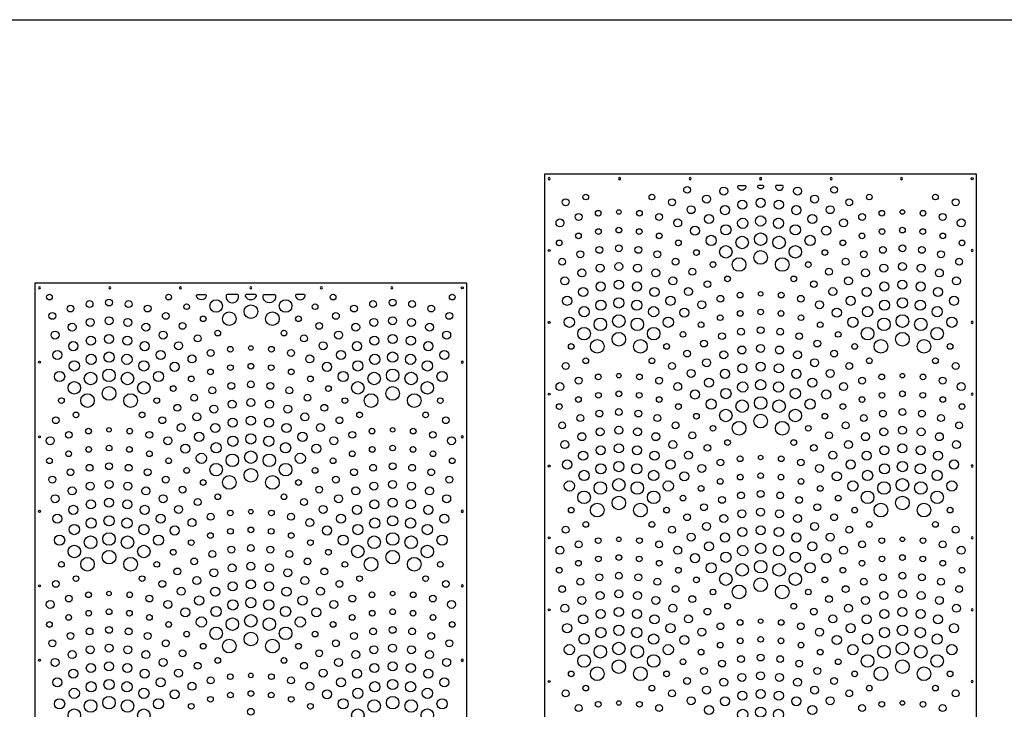
# Model space of a CAD drawing. Units: inches. Extents: x -308 to 810, y -9 to 160.
# Drawn here: x 287 to 396, y 67 to 143 of the extents above; entities that cross this region are included whole.
import ezdxf

# ---------------------------------------------------------------- set-up
doc = ezdxf.new("R2010")
doc.units = ezdxf.units.IN
doc.header["$MEASUREMENT"] = 0
doc.layers.add('RS Fastener Locations', color=7, linetype='Continuous')
doc.layers.add('RS Title', color=2, linetype='Continuous')

# ---------------------------------------------------------------- blocks, each defined once
blk = doc.blocks.new('FH')
at = {"layer": 'RS Fastener Locations'}
blk.add_circle((0, 0), 0.111, dxfattribs=at)
blk = doc.blocks.new('ARRAY_48x108')
blk.add_lwpolyline([(47.75, 0.25), (47.75, 107.75), (0.25, 107.75), (0.25, 0.25)], close=True)
for points in [[(19.1, 106.34, -0.754056), (18.02, 106.34, -0.498382), (18.14, 106.5), (18.98, 106.5, -0.498382)], [(22.52, 106.5), (21.41, 106.5, 0.362594), (21.29, 106.4, 1.197655), (22.64, 106.4, 0.362594)], [(24.5, 106.5), (23.5, 106.5, 0.559288), (23.39, 106.32, 0.614351), (24.61, 106.32, 0.559288)], [(25.48, 106.5), (26.59, 106.5, -0.362594), (26.71, 106.4, -1.197655), (25.36, 106.4, -0.362594)], [(28.9, 106.34, 0.754056), (29.98, 106.34, 0.498382), (29.86, 106.5), (29.02, 106.5, 0.498382)]]:
    blk.add_lwpolyline(points, format="xyb", close=True)
at = {"transparency": 33554687}
for centre, radius in [((1.86, 106.23), 0.312), ((14.96, 106.23), 0.312), ((33.04, 106.23), 0.312), ((46.14, 106.23), 0.312), ((4.17, 104.97), 0.375), ((6.27, 105.46), 0.375), ((8.41, 105.63), 0.375), ((10.56, 105.46), 0.375), ((12.65, 104.97), 0.375), ((16.94, 105.17), 0.312), ((20.18, 105.25), 0.688), ((24, 104.63), 0.75), ((27.82, 105.25), 0.688), ((31.06, 105.17), 0.312), ((35.35, 104.97), 0.375), ((37.44, 105.46), 0.375), ((39.59, 105.63), 0.375), ((41.73, 105.46), 0.375), ((43.83, 104.97), 0.375), ((2.18, 104.16), 0.375), ((8.41, 103.63), 0.438), ((14.65, 104.16), 0.375), ((18.76, 103.84), 0.312), ((21.63, 103.85), 0.75), ((26.37, 103.85), 0.75), ((29.24, 103.84), 0.312), ((33.35, 104.16), 0.375), ((39.59, 103.63), 0.438), ((45.82, 104.16), 0.375), ((4.35, 102.92), 0.438), ((6.35, 103.45), 0.438), ((10.47, 103.45), 0.438), ((12.47, 102.92), 0.438), ((16.49, 103.06), 0.375), ((31.51, 103.06), 0.375), ((35.53, 102.92), 0.438), ((37.53, 103.45), 0.438), ((41.65, 103.45), 0.438), ((43.65, 102.92), 0.438), ((2.47, 102.05), 0.438), ((6.41, 101.43), 0.5), ((8.41, 101.63), 0.5), ((10.41, 101.43), 0.5), ((14.35, 102.05), 0.438), ((18.15, 101.69), 0.375), ((20.36, 102.27), 0.312), ((27.64, 102.27), 0.312), ((29.85, 101.69), 0.375), ((33.65, 102.05), 0.438), ((37.59, 101.43), 0.5), ((39.59, 101.63), 0.5), ((41.59, 101.43), 0.5), ((45.53, 102.05), 0.438), ((4.49, 100.83), 0.5), ((12.33, 100.83), 0.5), ((16.06, 100.88), 0.438), ((21.74, 100.49), 0.312), ((24, 100.63), 0.25), ((26.26, 100.49), 0.312), ((31.94, 100.88), 0.438), ((35.67, 100.83), 0.5), ((43.51, 100.83), 0.5), ((2.73, 99.86), 0.5), ((6.44, 99.38), 0.563), ((8.41, 99.63), 0.563), ((10.38, 99.38), 0.563), ((14.09, 99.86), 0.5), ((17.53, 99.43), 0.438), ((19.58, 100.08), 0.375), ((28.42, 100.08), 0.375), ((30.47, 99.43), 0.438), ((33.91, 99.86), 0.5), ((37.62, 99.38), 0.563), ((39.59, 99.63), 0.563), ((41.56, 99.38), 0.563), ((45.27, 99.86), 0.5), ((4.59, 98.66), 0.563), ((12.24, 98.66), 0.563), ((15.62, 98.56), 0.5), ((21.76, 98.47), 0.312), ((24, 98.63), 0.312), ((26.24, 98.47), 0.312), ((32.38, 98.56), 0.5), ((35.76, 98.66), 0.563), ((43.41, 98.66), 0.563), ((2.97, 97.5), 0.563), ((6.38, 97.27), 0.688), ((8.41, 97.63), 0.688), ((10.44, 97.27), 0.688), ((13.85, 97.5), 0.563), ((17.45, 97.23), 0.312), ((19.56, 98), 0.312), ((28.44, 98), 0.312), ((30.55, 97.23), 0.312), ((34.15, 97.5), 0.563), ((37.56, 97.27), 0.688), ((39.59, 97.63), 0.688), ((41.62, 97.27), 0.688), ((45.03, 97.5), 0.563), ((4.59, 96.25), 0.688), ((8.41, 95.63), 0.75), ((12.24, 96.25), 0.688), ((15.47, 96.17), 0.312), ((21.85, 96.46), 0.375), ((24, 96.63), 0.375), ((26.15, 96.46), 0.375), ((32.53, 96.17), 0.312), ((35.76, 96.25), 0.688), ((39.59, 95.63), 0.75), ((43.41, 96.25), 0.688), ((6.04, 94.85), 0.75), ((10.78, 94.85), 0.75), ((17.77, 95.16), 0.375), ((19.76, 95.97), 0.375), ((28.24, 95.97), 0.375), ((30.23, 95.16), 0.375), ((37.22, 94.85), 0.75), ((41.96, 94.85), 0.75), ((3.17, 94.84), 0.312), ((13.66, 94.84), 0.312), ((15.92, 94.06), 0.375), ((19.94, 93.92), 0.438), ((21.94, 94.45), 0.438), ((24, 94.63), 0.438), ((26.06, 94.45), 0.438), ((28.06, 93.92), 0.438), ((32.08, 94.06), 0.375), ((34.34, 94.84), 0.312), ((44.83, 94.84), 0.312), ((4.78, 93.27), 0.312), ((12.05, 93.27), 0.312), ((18.06, 93.05), 0.438), ((24, 92.63), 0.5), ((29.94, 93.05), 0.438), ((35.95, 93.27), 0.312), ((43.22, 93.27), 0.312), ((2.56, 92.69), 0.375), ((14.26, 92.69), 0.375), ((16.35, 91.88), 0.438), ((20.08, 91.83), 0.5), ((22, 92.43), 0.5), ((26, 92.43), 0.5), ((27.92, 91.83), 0.5), ((31.65, 91.88), 0.438), ((33.74, 92.69), 0.375), ((45.44, 92.69), 0.375), ((3.99, 91.08), 0.375), ((6.15, 91.49), 0.312), ((8.41, 91.63), 0.25), ((10.68, 91.49), 0.312), ((12.84, 91.08), 0.375), ((18.32, 90.86), 0.5), ((22.03, 90.38), 0.563), ((24, 90.63), 0.563), ((25.97, 90.38), 0.563), ((29.68, 90.86), 0.5), ((35.16, 91.08), 0.375), ((37.32, 91.49), 0.312), ((39.59, 91.63), 0.25), ((41.85, 91.49), 0.312), ((44.01, 91.08), 0.375), ((1.94, 90.43), 0.438), ((8.41, 89.63), 0.312), ((14.88, 90.43), 0.438), ((16.79, 89.56), 0.5), ((20.18, 89.66), 0.563), ((27.82, 89.66), 0.563), ((31.21, 89.56), 0.5), ((33.12, 90.43), 0.438), ((39.59, 89.63), 0.312), ((46.06, 90.43), 0.438), ((3.97, 89), 0.312), ((6.17, 89.47), 0.312), ((10.65, 89.47), 0.312), ((12.85, 89), 0.312), ((18.56, 88.5), 0.563), ((21.97, 88.27), 0.688), ((24, 88.63), 0.688), ((26.03, 88.27), 0.688), ((29.44, 88.5), 0.563), ((35.15, 89), 0.312), ((37.35, 89.47), 0.312), ((41.83, 89.47), 0.312), ((44.03, 89), 0.312), ((1.86, 88.23), 0.312), ((6.27, 87.46), 0.375), ((8.41, 87.63), 0.375), ((10.56, 87.46), 0.375), ((14.96, 88.23), 0.312), ((20.18, 87.25), 0.688), ((27.82, 87.25), 0.688), ((33.04, 88.23), 0.312), ((37.44, 87.46), 0.375), ((39.59, 87.63), 0.375), ((41.73, 87.46), 0.375), ((46.14, 88.23), 0.312), ((4.17, 86.97), 0.375), ((12.65, 86.97), 0.375), ((16.94, 87.17), 0.312), ((24, 86.63), 0.75), ((31.06, 87.17), 0.312), ((35.35, 86.97), 0.375), ((43.83, 86.97), 0.375), ((2.18, 86.16), 0.375), ((6.35, 85.45), 0.438), ((8.41, 85.63), 0.438), ((10.47, 85.45), 0.438), ((14.65, 86.16), 0.375), ((18.76, 85.84), 0.312), ((21.63, 85.85), 0.75), ((26.37, 85.85), 0.75), ((29.24, 85.84), 0.312), ((33.35, 86.16), 0.375), ((37.53, 85.45), 0.438), ((39.59, 85.63), 0.438), ((41.65, 85.45), 0.438), ((45.82, 86.16), 0.375), ((2.47, 84.05), 0.438), ((4.35, 84.92), 0.438), ((12.47, 84.92), 0.438), ((14.35, 84.05), 0.438), ((16.49, 85.06), 0.375), ((20.36, 84.27), 0.312), ((27.64, 84.27), 0.312), ((31.51, 85.06), 0.375), ((33.65, 84.05), 0.438), ((35.53, 84.92), 0.438), ((43.65, 84.92), 0.438), ((45.53, 84.05), 0.438), ((6.41, 83.43), 0.5), ((8.41, 83.63), 0.5), ((10.41, 83.43), 0.5), ((18.15, 83.69), 0.375), ((29.85, 83.69), 0.375), ((37.59, 83.43), 0.5), ((39.59, 83.63), 0.5), ((41.59, 83.43), 0.5), ((2.73, 81.86), 0.5), ((4.49, 82.83), 0.5), ((12.33, 82.83), 0.5), ((14.09, 81.86), 0.5), ((16.06, 82.88), 0.438), ((19.58, 82.08), 0.375), ((21.74, 82.49), 0.312), ((24, 82.63), 0.25), ((26.26, 82.49), 0.312), ((28.42, 82.08), 0.375), ((31.94, 82.88), 0.438), ((33.91, 81.86), 0.5), ((35.67, 82.83), 0.5), ((43.51, 82.83), 0.5), ((45.27, 81.86), 0.5), ((4.59, 80.66), 0.563), ((6.44, 81.38), 0.563), ((8.41, 81.63), 0.563), ((10.38, 81.38), 0.563), ((12.24, 80.66), 0.563), ((17.53, 81.43), 0.438), ((30.47, 81.43), 0.438), ((35.76, 80.66), 0.563), ((37.62, 81.38), 0.563), ((39.59, 81.63), 0.563), ((41.56, 81.38), 0.563), ((43.41, 80.66), 0.563), ((8.41, 79.63), 0.688), ((15.62, 80.56), 0.5), ((19.56, 80), 0.312), ((21.76, 80.47), 0.312), ((24, 80.63), 0.312), ((26.24, 80.47), 0.312), ((28.44, 80), 0.312), ((32.38, 80.56), 0.5), ((39.59, 79.63), 0.688), ((2.97, 79.5), 0.563), ((6.38, 79.27), 0.688), ((10.44, 79.27), 0.688), ((13.85, 79.5), 0.563), ((17.45, 79.23), 0.312), ((30.55, 79.23), 0.312), ((34.15, 79.5), 0.563), ((37.56, 79.27), 0.688), ((41.62, 79.27), 0.688), ((45.03, 79.5), 0.563), ((4.59, 78.25), 0.688), ((8.41, 77.63), 0.75), ((12.24, 78.25), 0.688), ((15.47, 78.17), 0.312), ((19.76, 77.97), 0.375), ((21.85, 78.46), 0.375), ((24, 78.63), 0.375), ((26.15, 78.46), 0.375), ((28.24, 77.97), 0.375), ((32.53, 78.17), 0.312), ((35.76, 78.25), 0.688), ((39.59, 77.63), 0.75), ((43.41, 78.25), 0.688), ((3.17, 76.84), 0.312), ((6.04, 76.85), 0.75), ((10.78, 76.85), 0.75), ((13.66, 76.84), 0.312), ((17.77, 77.16), 0.375), ((21.94, 76.45), 0.438), ((24, 76.63), 0.438), ((26.06, 76.45), 0.438), ((30.23, 77.16), 0.375), ((34.34, 76.84), 0.312), ((37.22, 76.85), 0.75), ((41.96, 76.85), 0.75), ((44.83, 76.84), 0.312), ((15.92, 76.06), 0.375), ((19.94, 75.92), 0.438), ((28.06, 75.92), 0.438), ((32.08, 76.06), 0.375), ((2.56, 74.69), 0.375), ((4.78, 75.27), 0.312), ((12.05, 75.27), 0.312), ((14.26, 74.69), 0.375), ((18.06, 75.05), 0.438), ((22, 74.43), 0.5), ((24, 74.63), 0.5), ((26, 74.43), 0.5), ((29.94, 75.05), 0.438), ((33.74, 74.69), 0.375), ((35.95, 75.27), 0.312), ((43.22, 75.27), 0.312), ((45.44, 74.69), 0.375), ((6.15, 73.49), 0.312), ((8.41, 73.63), 0.25), ((10.68, 73.49), 0.312), ((16.35, 73.88), 0.438), ((20.08, 73.83), 0.5), ((27.92, 73.83), 0.5), ((31.65, 73.88), 0.438), ((37.32, 73.49), 0.312), ((39.59, 73.63), 0.25), ((41.85, 73.49), 0.312), ((1.94, 72.43), 0.438), ((3.99, 73.08), 0.375), ((12.84, 73.08), 0.375), ((14.88, 72.43), 0.438), ((18.32, 72.86), 0.5), ((22.03, 72.38), 0.563), ((24, 72.63), 0.563), ((25.97, 72.38), 0.563), ((29.68, 72.86), 0.5), ((33.12, 72.43), 0.438), ((35.16, 73.08), 0.375), ((44.01, 73.08), 0.375), ((46.06, 72.43), 0.438), ((6.17, 71.47), 0.312), ((8.41, 71.63), 0.312), ((10.65, 71.47), 0.312), ((16.79, 71.56), 0.5), ((20.18, 71.66), 0.563), ((27.82, 71.66), 0.563), ((31.21, 71.56), 0.5), ((37.35, 71.47), 0.312), ((39.59, 71.63), 0.312), ((41.83, 71.47), 0.312), ((1.86, 70.23), 0.312), ((3.97, 71), 0.312), ((12.85, 71), 0.312), ((14.96, 70.23), 0.312), ((18.56, 70.5), 0.563), ((21.97, 70.27), 0.688), ((24, 70.63), 0.688), ((26.03, 70.27), 0.688), ((29.44, 70.5), 0.563), ((33.04, 70.23), 0.312), ((35.15, 71), 0.312), ((44.03, 71), 0.312), ((46.14, 70.23), 0.312), ((4.17, 68.97), 0.375), ((6.27, 69.46), 0.375), ((8.41, 69.63), 0.375), ((10.56, 69.46), 0.375), ((12.65, 68.97), 0.375), ((16.94, 69.17), 0.312), ((20.18, 69.25), 0.688), ((24, 68.63), 0.75), ((27.82, 69.25), 0.688), ((31.06, 69.17), 0.312), ((35.35, 68.97), 0.375), ((37.44, 69.46), 0.375), ((39.59, 69.63), 0.375), ((41.73, 69.46), 0.375), ((43.83, 68.97), 0.375), ((2.18, 68.16), 0.375), ((14.65, 68.16), 0.375), ((21.63, 67.85), 0.75), ((26.37, 67.85), 0.75), ((33.35, 68.16), 0.375), ((45.82, 68.16), 0.375), ((4.35, 66.92), 0.438), ((6.35, 67.45), 0.438), ((8.41, 67.63), 0.438), ((10.47, 67.45), 0.438), ((12.47, 66.92), 0.438), ((16.49, 67.06), 0.375), ((18.76, 67.84), 0.312), ((29.24, 67.84), 0.312), ((31.51, 67.06), 0.375), ((35.53, 66.92), 0.438), ((37.53, 67.45), 0.438), ((39.59, 67.63), 0.438), ((41.65, 67.45), 0.438), ((43.65, 66.92), 0.438), ((2.47, 66.05), 0.438), ((8.41, 65.63), 0.5), ((14.35, 66.05), 0.438), ((18.15, 65.69), 0.375), ((20.36, 66.27), 0.312), ((27.64, 66.27), 0.312), ((29.85, 65.69), 0.375), ((33.65, 66.05), 0.438), ((39.59, 65.63), 0.5), ((45.53, 66.05), 0.438), ((4.49, 64.83), 0.5), ((6.41, 65.43), 0.5), ((10.41, 65.43), 0.5), ((12.33, 64.83), 0.5), ((16.06, 64.88), 0.438), ((31.94, 64.88), 0.438), ((35.67, 64.83), 0.5), ((37.59, 65.43), 0.5), ((41.59, 65.43), 0.5), ((43.51, 64.83), 0.5), ((2.73, 63.86), 0.5), ((6.44, 63.38), 0.563), ((8.41, 63.63), 0.563), ((10.38, 63.38), 0.563), ((14.09, 63.86), 0.5), ((19.58, 64.08), 0.375), ((21.74, 64.49), 0.312), ((24, 64.63), 0.25), ((26.26, 64.49), 0.312), ((28.42, 64.08), 0.375), ((33.91, 63.86), 0.5), ((37.62, 63.38), 0.563), ((39.59, 63.63), 0.563), ((41.56, 63.38), 0.563), ((45.27, 63.86), 0.5), ((4.59, 62.66), 0.563), ((12.24, 62.66), 0.563), ((15.62, 62.56), 0.5), ((17.53, 63.43), 0.438), ((24, 62.63), 0.312), ((30.47, 63.43), 0.438), ((32.38, 62.56), 0.5), ((35.76, 62.66), 0.563), ((43.41, 62.66), 0.563), ((2.97, 61.5), 0.563), ((6.38, 61.27), 0.688), ((8.41, 61.63), 0.688), ((10.44, 61.27), 0.688), ((13.85, 61.5), 0.563), ((19.56, 62), 0.312), ((21.76, 62.47), 0.312), ((26.24, 62.47), 0.312), ((28.44, 62), 0.312), ((34.15, 61.5), 0.563), ((37.56, 61.27), 0.688), ((39.59, 61.63), 0.688), ((41.62, 61.27), 0.688), ((45.03, 61.5), 0.563), ((4.59, 60.25), 0.688), ((12.24, 60.25), 0.688), ((17.45, 61.23), 0.312), ((24, 60.63), 0.375), ((30.55, 61.23), 0.312), ((35.76, 60.25), 0.688), ((43.41, 60.25), 0.688)]:
    blk.add_circle(centre, radius, dxfattribs=at)
at = {"layer": 'RS Fastener Locations', "xscale": -1}
for p, rotation in [((0.75, 107.25), 180), ((39.5, 107.25), 90), ((47.25, 99.06), 90), ((47.25, 90.87), 90), ((47.25, 82.67), 90), ((47.25, 74.48), 90), ((47.25, 66.29), 90)]:
    blk.add_blockref('FH', p, dxfattribs=dict(at, rotation=rotation))
for p in [(8.5, 107.25), (16.25, 107.25), (24, 107.25), (31.75, 107.25)]:
    blk.add_blockref('FH', p, dxfattribs=at)
at = {"layer": 'RS Fastener Locations'}
for p, rotation in [((47.25, 107.25), 180), ((0.75, 99.06), 270), ((0.75, 90.87), 270), ((0.75, 82.67), 270), ((0.75, 74.48), 270), ((0.75, 66.29), 270)]:
    blk.add_blockref('FH', p, dxfattribs=dict(at, rotation=rotation))
blk = doc.blocks.new('ARRAY_48x120')
blk.add_lwpolyline([(47.75, 0.25), (47.75, 119.75), (0.25, 119.75), (0.25, 0.25)], close=True)
for points in [[(21.5, 118.36, -0.448216), (21.63, 118.5), (22.25, 118.5, -0.448216), (22.37, 118.36, -0.891425)], [(24.23, 118.5), (23.77, 118.5, 0.65738), (23.68, 118.29, 0.431906), (24.32, 118.29, 0.65738)], [(26.5, 118.36, 0.448216), (26.37, 118.5), (25.75, 118.5, 0.448216), (25.63, 118.36, 0.891425)]]:
    blk.add_lwpolyline(points, format="xyb", close=True)
at = {"transparency": 33554687}
for centre, radius in [((15.92, 118.02), 0.375), ((19.94, 117.88), 0.438), ((28.06, 117.88), 0.438), ((32.08, 118.02), 0.375), ((2.56, 116.65), 0.375), ((4.78, 117.23), 0.312), ((12.05, 117.23), 0.312), ((14.26, 116.65), 0.375), ((18.06, 117.01), 0.438), ((24, 116.59), 0.5), ((29.94, 117.01), 0.438), ((33.74, 116.65), 0.375), ((35.95, 117.23), 0.312), ((43.22, 117.23), 0.312), ((45.44, 116.65), 0.375), ((8.41, 115.59), 0.25), ((16.35, 115.84), 0.438), ((20.08, 115.79), 0.5), ((22, 116.39), 0.5), ((26, 116.39), 0.5), ((27.92, 115.79), 0.5), ((31.65, 115.84), 0.438), ((39.59, 115.59), 0.25), ((1.94, 114.39), 0.438), ((3.99, 115.04), 0.375), ((6.15, 115.45), 0.312), ((10.68, 115.45), 0.312), ((12.84, 115.04), 0.375), ((14.88, 114.39), 0.438), ((18.32, 114.82), 0.5), ((22.03, 114.34), 0.563), ((24, 114.59), 0.563), ((25.97, 114.34), 0.563), ((29.68, 114.82), 0.5), ((33.12, 114.39), 0.438), ((35.16, 115.04), 0.375), ((37.32, 115.45), 0.312), ((41.85, 115.45), 0.312), ((44.01, 115.04), 0.375), ((46.06, 114.39), 0.438), ((6.17, 113.43), 0.312), ((8.41, 113.59), 0.312), ((10.65, 113.43), 0.312), ((16.79, 113.52), 0.5), ((20.18, 113.62), 0.563), ((27.82, 113.62), 0.563), ((31.21, 113.52), 0.5), ((37.35, 113.43), 0.312), ((39.59, 113.59), 0.312), ((41.83, 113.43), 0.312), ((3.97, 112.96), 0.312), ((12.85, 112.96), 0.312), ((18.56, 112.46), 0.563), ((21.97, 112.23), 0.688), ((24, 112.59), 0.688), ((26.03, 112.23), 0.688), ((29.44, 112.46), 0.563), ((35.15, 112.96), 0.312), ((44.03, 112.96), 0.312), ((1.86, 112.19), 0.312), ((6.27, 111.42), 0.375), ((8.41, 111.59), 0.375), ((10.56, 111.42), 0.375), ((14.96, 112.19), 0.312), ((20.18, 111.21), 0.688), ((27.82, 111.21), 0.688), ((33.04, 112.19), 0.312), ((37.44, 111.42), 0.375), ((39.59, 111.59), 0.375), ((41.73, 111.42), 0.375), ((46.14, 112.19), 0.312), ((2.18, 110.12), 0.375), ((4.17, 110.93), 0.375), ((12.65, 110.93), 0.375), ((14.65, 110.12), 0.375), ((16.94, 111.13), 0.312), ((21.63, 109.81), 0.75), ((24, 110.59), 0.75), ((26.37, 109.81), 0.75), ((31.06, 111.13), 0.312), ((33.35, 110.12), 0.375), ((35.35, 110.93), 0.375), ((43.83, 110.93), 0.375), ((45.82, 110.12), 0.375), ((6.35, 109.41), 0.438), ((8.41, 109.59), 0.438), ((10.47, 109.41), 0.438), ((16.49, 109.02), 0.375), ((18.76, 109.8), 0.312), ((29.24, 109.8), 0.312), ((31.51, 109.02), 0.375), ((37.53, 109.41), 0.438), ((39.59, 109.59), 0.438), ((41.65, 109.41), 0.438), ((2.47, 108.01), 0.438), ((4.35, 108.88), 0.438), ((12.47, 108.88), 0.438), ((14.35, 108.01), 0.438), ((20.36, 108.23), 0.312), ((27.64, 108.23), 0.312), ((33.65, 108.01), 0.438), ((35.53, 108.88), 0.438), ((43.65, 108.88), 0.438), ((45.53, 108.01), 0.438), ((4.49, 106.79), 0.5), ((6.41, 107.39), 0.5), ((8.41, 107.59), 0.5), ((10.41, 107.39), 0.5), ((12.33, 106.79), 0.5), ((16.06, 106.84), 0.438), ((18.15, 107.65), 0.375), ((29.85, 107.65), 0.375), ((31.94, 106.84), 0.438), ((35.67, 106.79), 0.5), ((37.59, 107.39), 0.5), ((39.59, 107.59), 0.5), ((41.59, 107.39), 0.5), ((43.51, 106.79), 0.5), ((2.73, 105.82), 0.5), ((8.41, 105.59), 0.563), ((14.09, 105.82), 0.5), ((19.58, 106.04), 0.375), ((21.74, 106.45), 0.312), ((24, 106.59), 0.25), ((26.26, 106.45), 0.312), ((28.42, 106.04), 0.375), ((33.91, 105.82), 0.5), ((39.59, 105.59), 0.563), ((45.27, 105.82), 0.5), ((4.59, 104.62), 0.563), ((6.44, 105.34), 0.563), ((10.38, 105.34), 0.563), ((12.24, 104.62), 0.563), ((15.62, 104.52), 0.5), ((17.53, 105.39), 0.438), ((30.47, 105.39), 0.438), ((32.38, 104.52), 0.5), ((35.76, 104.62), 0.563), ((37.62, 105.34), 0.563), ((41.56, 105.34), 0.563), ((43.41, 104.62), 0.563), ((2.97, 103.46), 0.563), ((8.41, 103.59), 0.688), ((13.85, 103.46), 0.563), ((19.56, 103.96), 0.312), ((21.76, 104.43), 0.312), ((24, 104.59), 0.312), ((26.24, 104.43), 0.312), ((28.44, 103.96), 0.312), ((34.15, 103.46), 0.563), ((39.59, 103.59), 0.688), ((45.03, 103.46), 0.563), ((4.59, 102.21), 0.688), ((6.38, 103.23), 0.688), ((10.44, 103.23), 0.688), ((12.24, 102.21), 0.688), ((17.45, 103.19), 0.312), ((24, 102.59), 0.375), ((30.55, 103.19), 0.312), ((35.76, 102.21), 0.688), ((37.56, 103.23), 0.688), ((41.62, 103.23), 0.688), ((43.41, 102.21), 0.688), ((8.41, 101.59), 0.75), ((15.47, 102.13), 0.312), ((19.76, 101.93), 0.375), ((21.85, 102.42), 0.375), ((26.15, 102.42), 0.375), ((28.24, 101.93), 0.375), ((32.53, 102.13), 0.312), ((39.59, 101.59), 0.75), ((3.17, 100.8), 0.312), ((6.04, 100.81), 0.75), ((10.78, 100.81), 0.75), ((13.66, 100.8), 0.312), ((17.77, 101.12), 0.375), ((21.94, 100.41), 0.438), ((24, 100.59), 0.438), ((26.06, 100.41), 0.438), ((30.23, 101.12), 0.375), ((34.34, 100.8), 0.312), ((37.22, 100.81), 0.75), ((41.96, 100.81), 0.75), ((44.83, 100.8), 0.312), ((15.92, 100.02), 0.375), ((19.94, 99.88), 0.438), ((28.06, 99.88), 0.438), ((32.08, 100.02), 0.375), ((2.56, 98.65), 0.375), ((4.78, 99.23), 0.312), ((12.05, 99.23), 0.312), ((14.26, 98.65), 0.375), ((18.06, 99.01), 0.438), ((22, 98.39), 0.5), ((24, 98.59), 0.5), ((26, 98.39), 0.5), ((29.94, 99.01), 0.438), ((33.74, 98.65), 0.375), ((35.95, 99.23), 0.312), ((43.22, 99.23), 0.312), ((45.44, 98.65), 0.375), ((6.15, 97.45), 0.312), ((8.41, 97.59), 0.25), ((10.68, 97.45), 0.312), ((16.35, 97.84), 0.438), ((20.08, 97.79), 0.5), ((27.92, 97.79), 0.5), ((31.65, 97.84), 0.438), ((37.32, 97.45), 0.312), ((39.59, 97.59), 0.25), ((41.85, 97.45), 0.312), ((1.94, 96.39), 0.438), ((3.99, 97.04), 0.375), ((12.84, 97.04), 0.375), ((14.88, 96.39), 0.438), ((18.32, 96.82), 0.5), ((22.03, 96.34), 0.563), ((24, 96.59), 0.563), ((25.97, 96.34), 0.563), ((29.68, 96.82), 0.5), ((33.12, 96.39), 0.438), ((35.16, 97.04), 0.375), ((44.01, 97.04), 0.375), ((46.06, 96.39), 0.438), ((3.97, 94.96), 0.312), ((6.17, 95.43), 0.312), ((8.41, 95.59), 0.312), ((10.65, 95.43), 0.312), ((12.85, 94.96), 0.312), ((16.79, 95.52), 0.5), ((20.18, 95.62), 0.563), ((24, 94.59), 0.688), ((27.82, 95.62), 0.563), ((31.21, 95.52), 0.5), ((35.15, 94.96), 0.312), ((37.35, 95.43), 0.312), ((39.59, 95.59), 0.312), ((41.83, 95.43), 0.312), ((44.03, 94.96), 0.312), ((1.86, 94.19), 0.312), ((14.96, 94.19), 0.312), ((18.56, 94.46), 0.563), ((21.97, 94.23), 0.688), ((26.03, 94.23), 0.688), ((29.44, 94.46), 0.563), ((33.04, 94.19), 0.312), ((46.14, 94.19), 0.312), ((4.17, 92.93), 0.375), ((6.27, 93.42), 0.375), ((8.41, 93.59), 0.375), ((10.56, 93.42), 0.375), ((12.65, 92.93), 0.375), ((16.94, 93.13), 0.312), ((20.18, 93.21), 0.688), ((24, 92.59), 0.75), ((27.82, 93.21), 0.688), ((31.06, 93.13), 0.312), ((35.35, 92.93), 0.375), ((37.44, 93.42), 0.375), ((39.59, 93.59), 0.375), ((41.73, 93.42), 0.375), ((43.83, 92.93), 0.375), ((2.18, 92.12), 0.375), ((8.41, 91.59), 0.438), ((14.65, 92.12), 0.375), ((18.76, 91.8), 0.312), ((21.63, 91.81), 0.75), ((26.37, 91.81), 0.75), ((29.24, 91.8), 0.312), ((33.35, 92.12), 0.375), ((39.59, 91.59), 0.438), ((45.82, 92.12), 0.375), ((4.35, 90.88), 0.438), ((6.35, 91.41), 0.438), ((10.47, 91.41), 0.438), ((12.47, 90.88), 0.438), ((16.49, 91.02), 0.375), ((31.51, 91.02), 0.375), ((35.53, 90.88), 0.438), ((37.53, 91.41), 0.438), ((41.65, 91.41), 0.438), ((43.65, 90.88), 0.438), ((2.47, 90.01), 0.438), ((6.41, 89.39), 0.5), ((8.41, 89.59), 0.5), ((10.41, 89.39), 0.5), ((14.35, 90.01), 0.438), ((18.15, 89.65), 0.375), ((20.36, 90.23), 0.312), ((27.64, 90.23), 0.312), ((29.85, 89.65), 0.375), ((33.65, 90.01), 0.438), ((37.59, 89.39), 0.5), ((39.59, 89.59), 0.5), ((41.59, 89.39), 0.5), ((45.53, 90.01), 0.438), ((4.49, 88.79), 0.5), ((12.33, 88.79), 0.5), ((16.06, 88.84), 0.438), ((24, 88.59), 0.25), ((31.94, 88.84), 0.438), ((35.67, 88.79), 0.5), ((43.51, 88.79), 0.5), ((2.73, 87.82), 0.5), ((6.44, 87.34), 0.563), ((8.41, 87.59), 0.563), ((10.38, 87.34), 0.563), ((14.09, 87.82), 0.5), ((17.53, 87.39), 0.438), ((19.58, 88.04), 0.375), ((21.74, 88.45), 0.312), ((26.26, 88.45), 0.312), ((28.42, 88.04), 0.375), ((30.47, 87.39), 0.438), ((33.91, 87.82), 0.5), ((37.62, 87.34), 0.563), ((39.59, 87.59), 0.563), ((41.56, 87.34), 0.563), ((45.27, 87.82), 0.5), ((4.59, 86.62), 0.563), ((12.24, 86.62), 0.563), ((15.62, 86.52), 0.5), ((21.76, 86.43), 0.312), ((24, 86.59), 0.312), ((26.24, 86.43), 0.312), ((32.38, 86.52), 0.5), ((35.76, 86.62), 0.563), ((43.41, 86.62), 0.563), ((2.97, 85.46), 0.563), ((6.38, 85.23), 0.688), ((8.41, 85.59), 0.688), ((10.44, 85.23), 0.688), ((13.85, 85.46), 0.563), ((19.56, 85.96), 0.312), ((28.44, 85.96), 0.312), ((34.15, 85.46), 0.563), ((37.56, 85.23), 0.688), ((39.59, 85.59), 0.688), ((41.62, 85.23), 0.688), ((45.03, 85.46), 0.563), ((4.59, 84.21), 0.688), ((12.24, 84.21), 0.688), ((17.45, 85.19), 0.312), ((21.85, 84.42), 0.375), ((24, 84.59), 0.375), ((26.15, 84.42), 0.375), ((30.55, 85.19), 0.312), ((35.76, 84.21), 0.688), ((43.41, 84.21), 0.688), ((6.04, 82.81), 0.75), ((8.41, 83.59), 0.75), ((10.78, 82.81), 0.75), ((15.47, 84.13), 0.312), ((17.77, 83.12), 0.375), ((19.76, 83.93), 0.375), ((28.24, 83.93), 0.375), ((30.23, 83.12), 0.375), ((32.53, 84.13), 0.312), ((37.22, 82.81), 0.75), ((39.59, 83.59), 0.75), ((41.96, 82.81), 0.75), ((3.17, 82.8), 0.312), ((13.66, 82.8), 0.312), ((15.92, 82.02), 0.375), ((19.94, 81.88), 0.438), ((21.94, 82.41), 0.438), ((24, 82.59), 0.438), ((26.06, 82.41), 0.438), ((28.06, 81.88), 0.438), ((32.08, 82.02), 0.375), ((34.34, 82.8), 0.312), ((44.83, 82.8), 0.312), ((4.78, 81.23), 0.312), ((12.05, 81.23), 0.312), ((18.06, 81.01), 0.438), ((29.94, 81.01), 0.438), ((35.95, 81.23), 0.312), ((43.22, 81.23), 0.312), ((2.56, 80.65), 0.375), ((14.26, 80.65), 0.375), ((16.35, 79.84), 0.438), ((20.08, 79.79), 0.5), ((22, 80.39), 0.5), ((24, 80.59), 0.5), ((26, 80.39), 0.5), ((27.92, 79.79), 0.5), ((31.65, 79.84), 0.438), ((33.74, 80.65), 0.375), ((45.44, 80.65), 0.375), ((3.99, 79.04), 0.375), ((6.15, 79.45), 0.312), ((8.41, 79.59), 0.25), ((10.68, 79.45), 0.312), ((12.84, 79.04), 0.375), ((18.32, 78.82), 0.5), ((24, 78.59), 0.563), ((29.68, 78.82), 0.5), ((35.16, 79.04), 0.375), ((37.32, 79.45), 0.312), ((39.59, 79.59), 0.25), ((41.85, 79.45), 0.312), ((44.01, 79.04), 0.375), ((1.94, 78.39), 0.438), ((14.88, 78.39), 0.438), ((16.79, 77.52), 0.5), ((20.18, 77.62), 0.563), ((22.03, 78.34), 0.563), ((25.97, 78.34), 0.563), ((27.82, 77.62), 0.563), ((31.21, 77.52), 0.5), ((33.12, 78.39), 0.438), ((46.06, 78.39), 0.438), ((3.97, 76.96), 0.312), ((6.17, 77.43), 0.312), ((8.41, 77.59), 0.312), ((10.65, 77.43), 0.312), ((12.85, 76.96), 0.312), ((18.56, 76.46), 0.563), ((21.97, 76.23), 0.688), ((24, 76.59), 0.688), ((26.03, 76.23), 0.688), ((29.44, 76.46), 0.563), ((35.15, 76.96), 0.312), ((37.35, 77.43), 0.312), ((39.59, 77.59), 0.312), ((41.83, 77.43), 0.312), ((44.03, 76.96), 0.312), ((1.86, 76.19), 0.312), ((6.27, 75.42), 0.375), ((8.41, 75.59), 0.375), ((10.56, 75.42), 0.375), ((14.96, 76.19), 0.312), ((20.18, 75.21), 0.688), ((27.82, 75.21), 0.688), ((33.04, 76.19), 0.312), ((37.44, 75.42), 0.375), ((39.59, 75.59), 0.375), ((41.73, 75.42), 0.375), ((46.14, 76.19), 0.312), ((4.17, 74.93), 0.375), ((12.65, 74.93), 0.375), ((16.94, 75.13), 0.312), ((24, 74.59), 0.75), ((31.06, 75.13), 0.312), ((35.35, 74.93), 0.375), ((43.83, 74.93), 0.375), ((2.18, 74.12), 0.375), ((6.35, 73.41), 0.438), ((8.41, 73.59), 0.438), ((10.47, 73.41), 0.438), ((14.65, 74.12), 0.375), ((18.76, 73.8), 0.312), ((21.63, 73.81), 0.75), ((26.37, 73.81), 0.75), ((29.24, 73.8), 0.312), ((33.35, 74.12), 0.375), ((37.53, 73.41), 0.438), ((39.59, 73.59), 0.438), ((41.65, 73.41), 0.438), ((45.82, 74.12), 0.375), ((4.35, 72.88), 0.438), ((12.47, 72.88), 0.438), ((16.49, 73.02), 0.375), ((20.36, 72.23), 0.312), ((27.64, 72.23), 0.312), ((31.51, 73.02), 0.375), ((35.53, 72.88), 0.438), ((43.65, 72.88), 0.438), ((2.47, 72.01), 0.438), ((6.41, 71.39), 0.5), ((8.41, 71.59), 0.5), ((10.41, 71.39), 0.5), ((14.35, 72.01), 0.438), ((18.15, 71.65), 0.375), ((29.85, 71.65), 0.375), ((33.65, 72.01), 0.438), ((37.59, 71.39), 0.5), ((39.59, 71.59), 0.5), ((41.59, 71.39), 0.5), ((45.53, 72.01), 0.438), ((4.49, 70.79), 0.5), ((12.33, 70.79), 0.5), ((16.06, 70.84), 0.438), ((19.58, 70.04), 0.375), ((21.74, 70.45), 0.312), ((24, 70.59), 0.25), ((26.26, 70.45), 0.312), ((28.42, 70.04), 0.375), ((31.94, 70.84), 0.438), ((35.67, 70.79), 0.5), ((43.51, 70.79), 0.5), ((2.73, 69.82), 0.5), ((6.44, 69.34), 0.563), ((8.41, 69.59), 0.563), ((10.38, 69.34), 0.563), ((14.09, 69.82), 0.5), ((17.53, 69.39), 0.438), ((30.47, 69.39), 0.438), ((33.91, 69.82), 0.5), ((37.62, 69.34), 0.563), ((39.59, 69.59), 0.563), ((41.56, 69.34), 0.563), ((45.27, 69.82), 0.5), ((4.59, 68.62), 0.563), ((8.41, 67.59), 0.688), ((12.24, 68.62), 0.563), ((15.62, 68.52), 0.5), ((19.56, 67.96), 0.312), ((21.76, 68.43), 0.312), ((24, 68.59), 0.312), ((26.24, 68.43), 0.312), ((28.44, 67.96), 0.312), ((32.38, 68.52), 0.5), ((35.76, 68.62), 0.563), ((39.59, 67.59), 0.688), ((43.41, 68.62), 0.563), ((2.97, 67.46), 0.563), ((6.38, 67.23), 0.688), ((10.44, 67.23), 0.688), ((13.85, 67.46), 0.563), ((17.45, 67.19), 0.312), ((30.55, 67.19), 0.312), ((34.15, 67.46), 0.563), ((37.56, 67.23), 0.688), ((41.62, 67.23), 0.688), ((45.03, 67.46), 0.563), ((4.59, 66.21), 0.688), ((8.41, 65.59), 0.75), ((12.24, 66.21), 0.688), ((15.47, 66.13), 0.312), ((19.76, 65.93), 0.375), ((21.85, 66.42), 0.375), ((24, 66.59), 0.375), ((26.15, 66.42), 0.375), ((28.24, 65.93), 0.375), ((32.53, 66.13), 0.312), ((35.76, 66.21), 0.688), ((39.59, 65.59), 0.75), ((43.41, 66.21), 0.688), ((3.17, 64.8), 0.312), ((6.04, 64.81), 0.75), ((10.78, 64.81), 0.75), ((13.66, 64.8), 0.312), ((17.77, 65.12), 0.375), ((24, 64.59), 0.438), ((30.23, 65.12), 0.375), ((34.34, 64.8), 0.312), ((37.22, 64.81), 0.75), ((41.96, 64.81), 0.75), ((44.83, 64.8), 0.312), ((15.92, 64.02), 0.375), ((19.94, 63.88), 0.438), ((21.94, 64.41), 0.438), ((26.06, 64.41), 0.438), ((28.06, 63.88), 0.438), ((32.08, 64.02), 0.375), ((2.56, 62.65), 0.375), ((4.78, 63.23), 0.312), ((12.05, 63.23), 0.312), ((14.26, 62.65), 0.375), ((18.06, 63.01), 0.438), ((22, 62.39), 0.5), ((24, 62.59), 0.5), ((26, 62.39), 0.5), ((29.94, 63.01), 0.438), ((33.74, 62.65), 0.375), ((35.95, 63.23), 0.312), ((43.22, 63.23), 0.312), ((45.44, 62.65), 0.375), ((6.15, 61.45), 0.312), ((8.41, 61.59), 0.25), ((10.68, 61.45), 0.312), ((16.35, 61.84), 0.438), ((20.08, 61.79), 0.5), ((27.92, 61.79), 0.5), ((31.65, 61.84), 0.438), ((37.32, 61.45), 0.312), ((39.59, 61.59), 0.25), ((41.85, 61.45), 0.312), ((3.99, 61.04), 0.375), ((12.84, 61.04), 0.375), ((18.32, 60.82), 0.5), ((22.03, 60.34), 0.563), ((24, 60.59), 0.563), ((25.97, 60.34), 0.563), ((29.68, 60.82), 0.5), ((35.16, 61.04), 0.375), ((44.01, 61.04), 0.375)]:
    blk.add_circle(centre, radius, dxfattribs=at)
at = {"layer": 'RS Fastener Locations', "xscale": -1}
for p, rotation in [((0.75, 119.25), 180), ((39.5, 119.25), 90), ((47.25, 111.35), 90), ((47.25, 103.45), 90), ((47.25, 95.55), 90), ((47.25, 87.65), 90), ((47.25, 79.75), 90), ((47.25, 71.85), 90), ((47.25, 63.95), 90)]:
    blk.add_blockref('FH', p, dxfattribs=dict(at, rotation=rotation))
for p in [(8.5, 119.25), (16.25, 119.25), (24, 119.25), (31.75, 119.25)]:
    blk.add_blockref('FH', p, dxfattribs=at)
at = {"layer": 'RS Fastener Locations'}
for p, rotation in [((47.25, 119.25), 180), ((0.75, 111.35), 270), ((0.75, 103.45), 270), ((0.75, 95.55), 270), ((0.75, 87.65), 270), ((0.75, 79.75), 270), ((0.75, 71.85), 270), ((0.75, 63.95), 270)]:
    blk.add_blockref('FH', p, dxfattribs=dict(at, rotation=rotation))

msp = doc.modelspace()

# ---------------------------------------------------------------- linework, layer by layer
at = {"layer": 'RS Title'}
msp.add_lwpolyline([(-308.32, 143), (809.74, 143)], dxfattribs=at)

# ---------------------------------------------------------------- block references
for name, p in [('ARRAY_48x120', (344.87, 6.27)), ('ARRAY_48x108', (288.82, 6.27))]:
    msp.add_blockref(name, p)

doc.saveas('drawing.dxf')
